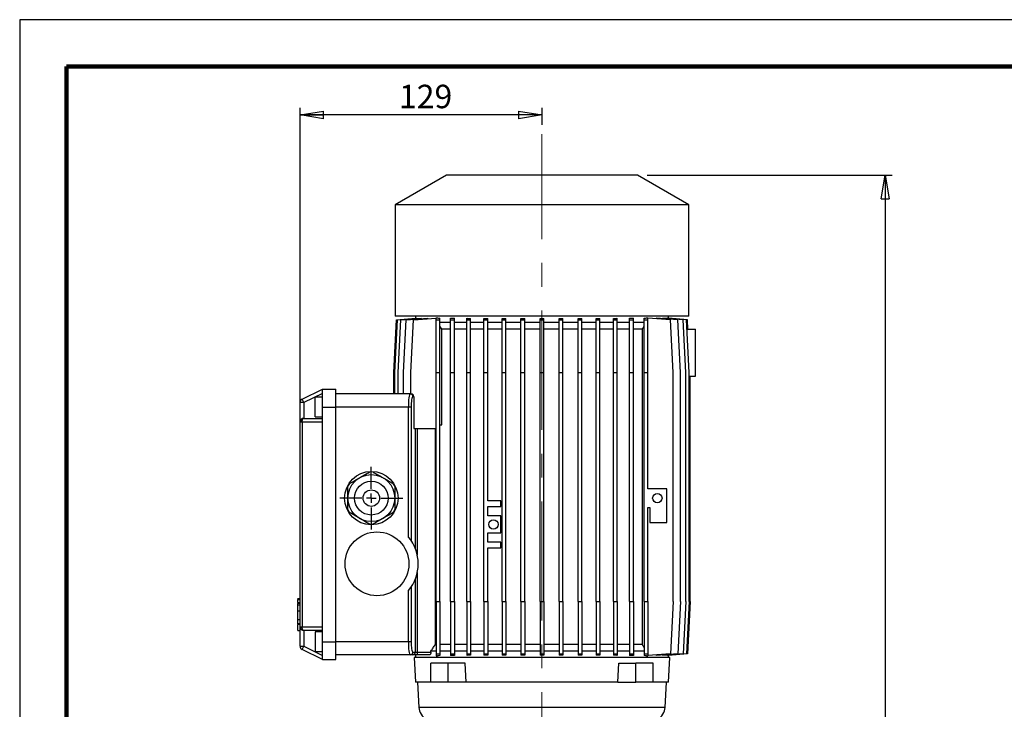
# Model space of a CAD drawing. Units: millimetres. Extents: x -4 to 213, y 0 to 297.
# Drawn here: x 0 to 105, y 224 to 297 of the extents above; entities that cross this region are included whole.
import ezdxf

# ---------------------------------------------------------------- set-up
doc = ezdxf.new("R2010")
doc.units = ezdxf.units.MM
doc.linetypes.add('CENTERX2', pattern=[20.32, 12.7, -2.54, 2.54, -2.54])
doc.layers.add('FORMAT', color=7, linetype='Continuous')
doc.styles.add('SLDTEXTSTYLE0', font='TXT', dxfattribs={"width": 0.605})
doc.dimstyles.new('SLDDIMSTYLE0', dxfattribs={"dimtxt": 2.5, "dimasz": 2.5, "dimexe": 0, "dimexo": 0.0625, "dimtad": 1, "dimlfac": 5, "dimrnd": 1e-09, "dimzin": 12, "dimdsep": 46, "dimtxsty": 'SLDTEXTSTYLE0', "dimblk1": 'CLOSED', "dimblk2": 'CLOSED', "dimsah": 1, "dimcen": 0.09, "dimadec": 0, "dimazin": 3, "dimtfac": 1, "dimtofl": 0, "dimtmove": 0, "dimatfit": 3, "dimldrblk": 'CLOSED', "dimfxl": 0, "dimfrac": 2, "dimtolj": 1, "dimtzin": 12, "dimarcsym": 0})

# ---------------------------------------------------------------- blocks, each defined once
blk = doc.blocks.new('_Closed')
at = {"color": 0, "linetype": 'ByBlock', "lineweight": -2}
for p, q in [((-1, 0.166667), (0, 0)), ((-1, 0.166667), (-1, -0.166667)), ((0, 0), (-1, -0.166667)), ((0, 0), (-1, 0))]:
    blk.add_line(p, q, dxfattribs=at)
blk = doc.blocks.new('_D_6')
at = {"layer": 'FORMAT'}
for p, q in [((29.9, 255.12), (29.9, 287.6)), ((55.7, 286.85), (29.9, 286.85)), ((55.7, 285.81), (55.7, 287.6))]:
    blk.add_line(p, q, dxfattribs=at)
at = {"layer": 'FORMAT', "xscale": 2.5, "yscale": 2.5, "rotation": 180.0000000000004}
blk.add_blockref('_Closed', (29.9, 286.85), dxfattribs=at)
at = {"layer": 'FORMAT', "xscale": 2.5, "yscale": 2.5}
blk.add_blockref('_Closed', (55.7, 286.85), dxfattribs=at)
at = {"layer": 'FORMAT', "insert": (40.45, 290.07), "char_height": 2.5, "attachment_point": 1, "style": 'SLDTEXTSTYLE0'}
blk.add_mtext('129', dxfattribs=at)
blk = doc.blocks.new('_D_7')
at = {"layer": 'FORMAT'}
for p, q in [((66.9, 280.42), (93.05, 280.42)), ((92.3, 280.42), (92.3, 133.02)), ((72.96, 133.02), (93.05, 133.02))]:
    blk.add_line(p, q, dxfattribs=at)
at = {"layer": 'FORMAT', "xscale": 2.5, "yscale": 2.5}
for p, rotation in [((92.3, 280.42), 90.0000000000004), ((92.3, 133.02), 270.0000000000004)]:
    blk.add_blockref('_Closed', p, dxfattribs=dict(at, rotation=rotation))
at = {"layer": 'FORMAT', "insert": (89.08, 204.37), "char_height": 2.5, "attachment_point": 1, "rotation": 90, "style": 'SLDTEXTSTYLE0'}
blk.add_mtext('737', dxfattribs=at)
blk = doc.blocks.new('SW_CENTERMARKSYMBOL_8')
at = {"layer": 'FORMAT', "color": 0}
for p, q in [((0, 1), (0, 3.35)), ((-1, 0), (-3.35, 0)), ((0, 0), (-0.5, 0)), ((0, 0), (0, 0.5)), ((0, 0), (0, -0.5)), ((0, 0), (0.5, 0)), ((1, 0), (3.35, 0)), ((0, -1), (0, -3.35))]:
    blk.add_line(p, q, dxfattribs=at)

msp = doc.modelspace()

# ---------------------------------------------------------------- linework, layer by layer
at = {"color": 7, "linetype": 'Continuous', "lineweight": 25}
for p, q in [((210, 297), (0, 297)), ((0, 297), (0, 0)), ((45.49898837, 280.42325944), (40.03898837, 277.27092697)), ((65.89898837, 280.42325944), (45.49898837, 280.42325944)), ((71.35898837, 277.27092697), (65.89898837, 280.42325944)), ((40.03898837, 277.27092697), (40.03898837, 265.42325944)), ((71.35898837, 277.27092697), (40.03898837, 277.27092697)), ((71.35898837, 265.42325944), (71.35898837, 277.27092697)), ((39.88489687, 259.42325944), (40.18489687, 265.02325944)), ((40.00034825, 259.42325944), (40.30034825, 265.02325944)), ((71.35898837, 265.42325944), (40.03898837, 265.42325944)), ((40.18489687, 265.02325944), (42.20046993, 265.18051267)), ((40.30034825, 265.02325944), (42.36626788, 265.18444066)), ((40.34503626, 259.42325944), (40.64503626, 265.02325944)), ((40.64503626, 265.02325944), (42.80816044, 265.19202447)), ((40.91398655, 259.42325944), (41.21398655, 265.02325944)), ((41.21398655, 265.02325944), (43.53017784, 265.20396663)), ((41.69898837, 259.42325944), (41.99898837, 265.02325944)), ((41.99898837, 265.02325944), (44.39609362, 265.21027947)), ((42.19898837, 265.42325944), (42.19898837, 265.18039707)), ((42.20046993, 265.17150525), (42.20046993, 265.18051267)), ((42.36626788, 265.15754841), (42.36626788, 265.18444066)), ((42.80816044, 265.14763547), (42.80816044, 265.19202447)), ((43.53017784, 265.14272149), (43.53017784, 265.20396663)), ((44.39609362, 265.22325944), (44.5609581, 265.22325944)), ((44.39609362, 265.02325944), (44.39609362, 265.22325944)), ((44.39609362, 259.42325944), (44.39609362, 265.02325944)), ((44.39609362, 265.02325944), (44.79609362, 265.02325944)), ((44.79609362, 265.02325944), (44.79609362, 265.20516374)), ((44.79609362, 259.42325944), (44.79609362, 265.02325944)), ((45.95532756, 264.72325944), (44.79609362, 264.72325944)), ((45.95532756, 265.02325944), (45.95532756, 265.20177141)), ((45.95532756, 265.02325944), (46.35532756, 265.02325944)), ((45.95532756, 259.42325944), (45.95532756, 265.02325944)), ((46.35532756, 265.02325944), (46.35532756, 265.17999924)), ((46.35532756, 259.42325944), (46.35532756, 265.02325944)), ((47.67018076, 264.72325944), (46.35532756, 264.72325944)), ((47.67018076, 265.02325944), (47.67018076, 265.18012174)), ((47.67018076, 265.02325944), (48.07018076, 265.02325944)), ((47.67018076, 259.42325944), (47.67018076, 265.02325944)), ((48.07018076, 265.02325944), (48.07018076, 265.16461922)), ((48.07018076, 259.42325944), (48.07018076, 265.02325944)), ((49.51268229, 264.72325944), (48.07018076, 264.72325944)), ((49.51268229, 265.02325944), (49.51268229, 265.16583359)), ((49.51268229, 259.42325944), (49.51268229, 265.02325944)), ((49.51268229, 265.02325944), (49.91268229, 265.02325944)), ((49.91268229, 265.02325944), (49.91268229, 265.15506001)), ((49.91268229, 259.42325944), (49.91268229, 265.02325944)), ((51.45277913, 264.72325944), (49.91268229, 264.72325944)), ((51.45277913, 265.02325944), (51.45277913, 265.15635772)), ((51.45277913, 265.02325944), (51.85277913, 265.02325944)), ((51.45277913, 259.42325944), (51.45277913, 265.02325944)), ((51.85277913, 265.02325944), (51.85277913, 265.14951655)), ((51.85277913, 259.42325944), (51.85277913, 265.02325944)), ((53.4588264, 264.72325944), (51.85277913, 264.72325944)), ((53.4588264, 265.02325944), (53.4588264, 265.15042828)), ((53.4588264, 259.42325944), (53.4588264, 265.02325944)), ((53.4588264, 265.02325944), (53.8588264, 265.02325944)), ((53.8588264, 265.02325944), (53.8588264, 265.14709926)), ((53.8588264, 259.42325944), (53.8588264, 265.02325944)), ((55.4981035, 264.72325944), (53.8588264, 264.72325944)), ((55.4981035, 265.02325944), (55.4981035, 265.14741082)), ((55.4981035, 265.02325944), (55.8981035, 265.02325944)), ((55.4981035, 259.42325944), (55.4981035, 265.02325944)), ((55.8981035, 265.02325944), (55.8981035, 265.14740939)), ((55.8981035, 259.42325944), (55.8981035, 265.02325944)), ((57.53734782, 264.72325944), (55.8981035, 264.72325944)), ((57.53734782, 265.02325944), (57.53734782, 265.14705788)), ((57.53734782, 259.42325944), (57.53734782, 265.02325944)), ((57.53734782, 265.02325944), (57.93734782, 265.02325944)), ((57.93734782, 265.02325944), (57.93734782, 265.15038389)), ((57.93734782, 259.42325944), (57.93734782, 265.02325944)), ((59.54329728, 264.72325944), (57.93734782, 264.72325944)), ((59.54329728, 265.02325944), (59.54329728, 265.14943049)), ((59.54329728, 265.02325944), (59.94329728, 265.02325944)), ((59.54329728, 259.42325944), (59.54329728, 265.02325944)), ((59.94329728, 265.02325944), (59.94329728, 265.15626813)), ((59.94329728, 259.42325944), (59.94329728, 265.02325944)), ((61.48323287, 264.72325944), (59.94329728, 264.72325944)), ((61.48323287, 265.02325944), (61.48323287, 265.15492494)), ((61.48323287, 259.42325944), (61.48323287, 265.02325944)), ((61.48323287, 265.02325944), (61.88323287, 265.02325944)), ((61.88323287, 265.02325944), (61.88323287, 265.1656939)), ((61.88323287, 259.42325944), (61.88323287, 265.02325944)), ((63.32551234, 264.72325944), (61.88323287, 264.72325944)), ((63.32551234, 265.02325944), (63.32551234, 265.16442705)), ((63.32551234, 265.02325944), (63.72551234, 265.02325944)), ((63.32551234, 259.42325944), (63.32551234, 265.02325944)), ((63.72551234, 265.02325944), (63.72551234, 265.17992275)), ((63.72551234, 259.42325944), (63.72551234, 265.02325944)), ((65.0400863, 264.72325944), (63.72551234, 264.72325944)), ((65.0400863, 265.02325944), (65.0400863, 265.179735)), ((65.0400863, 259.42325944), (65.0400863, 265.02325944)), ((65.0400863, 265.02325944), (65.4400863, 265.02325944)), ((65.4400863, 265.02325944), (65.4400863, 265.20149549)), ((65.4400863, 259.42325944), (65.4400863, 265.02325944)), ((66.59898837, 264.72325944), (65.4400863, 264.72325944)), ((66.59898837, 265.02325944), (66.59898837, 265.20479621)), ((66.59898837, 259.42325944), (66.59898837, 265.02325944)), ((66.59898837, 265.02325944), (66.99898837, 265.02325944)), ((66.8389284, 265.22325944), (66.99898837, 265.22325944)), ((66.99898837, 265.02325944), (66.99898837, 265.22325944)), ((69.39898837, 265.02325944), (66.99898837, 265.21050531)), ((66.99898837, 259.42325944), (66.99898837, 265.02325944)), ((67.8677989, 265.20396663), (67.8677989, 265.14272149)), ((70.18399019, 265.02325944), (67.8677989, 265.20396663)), ((68.58981631, 265.19202447), (68.58981631, 265.14763547)), ((70.75294049, 265.02325944), (68.58981631, 265.19202447)), ((69.03170886, 265.18444066), (69.03170886, 265.15754841)), ((71.09762849, 265.02325944), (69.03170886, 265.18444066)), ((69.19750681, 265.18051267), (69.19750681, 265.17150525)), ((71.21307987, 265.02325944), (69.19750681, 265.18051267)), ((69.19898837, 265.18039707), (69.19898837, 265.42325944)), ((69.69898837, 259.42325944), (69.39898837, 265.02325944)), ((70.48399019, 259.42325944), (70.18399019, 265.02325944)), ((71.05294049, 259.42325944), (70.75294049, 265.02325944)), ((71.39762849, 259.42325944), (71.09762849, 265.02325944)), ((71.2666513, 264.02325944), (71.21307987, 265.02325944)), ((45.02893683, 264.02325944), (44.79609362, 264.3563529)), ((45.95532756, 264.02325944), (45.02893683, 264.02325944)), ((45.02893683, 253.82620491), (45.02893683, 264.02325944)), ((47.67018076, 264.02325944), (46.35532756, 264.02325944)), ((49.51268229, 264.02325944), (48.07018076, 264.02325944)), ((51.45277913, 264.02325944), (49.91268229, 264.02325944)), ((53.4588264, 264.02325944), (51.85277913, 264.02325944)), ((55.4981035, 264.02325944), (53.8588264, 264.02325944)), ((57.53734782, 264.02325944), (55.8981035, 264.02325944)), ((59.54329728, 264.02325944), (57.93734782, 264.02325944)), ((61.48323287, 264.02325944), (59.94329728, 264.02325944)), ((63.32551234, 264.02325944), (61.88323287, 264.02325944)), ((65.0400863, 264.02325944), (63.72551234, 264.02325944)), ((66.36903992, 264.02325944), (65.4400863, 264.02325944)), ((66.36903992, 264.02325944), (66.36903992, 230.42325944)), ((71.15119992, 264.02325944), (72.05898837, 264.02325944)), ((72.05898837, 259.02325944), (72.05898837, 264.02325944)), ((39.88489687, 257.12325944), (39.88489687, 259.42325944)), ((40.00034825, 257.12325944), (40.00034825, 259.42325944)), ((40.34503626, 257.12325944), (40.34503626, 259.42325944)), ((40.91398655, 257.12325944), (40.91398655, 259.42325944)), ((41.69898837, 257.12325944), (41.69898837, 259.42325944)), ((44.39609362, 259.42325944), (44.79609362, 259.42325944)), ((44.39609362, 235.02325944), (44.39609362, 259.42325944)), ((44.79609362, 235.02325944), (44.79609362, 259.42325944)), ((45.95532756, 259.42325944), (46.35532756, 259.42325944)), ((45.95532756, 235.02325944), (45.95532756, 259.42325944)), ((46.35532756, 235.02325944), (46.35532756, 259.42325944)), ((47.67018076, 259.42325944), (48.07018076, 259.42325944)), ((47.67018076, 235.02325944), (47.67018076, 259.42325944)), ((48.07018076, 235.02325944), (48.07018076, 259.42325944)), ((49.51268229, 235.02325944), (49.51268229, 259.42325944)), ((49.51268229, 259.42325944), (49.91268229, 259.42325944)), ((49.91268229, 245.72325944), (49.91268229, 259.42325944)), ((51.45277913, 259.42325944), (51.85277913, 259.42325944)), ((51.45277913, 235.02325944), (51.45277913, 259.42325944)), ((51.85277913, 235.02325944), (51.85277913, 259.42325944)), ((53.4588264, 259.42325944), (53.8588264, 259.42325944)), ((53.4588264, 235.02325944), (53.4588264, 259.42325944)), ((53.8588264, 235.02325944), (53.8588264, 259.42325944)), ((55.4981035, 259.42325944), (55.8981035, 259.42325944)), ((55.4981035, 235.02325944), (55.4981035, 259.42325944)), ((55.8981035, 235.02325944), (55.8981035, 259.42325944)), ((57.53734782, 259.42325944), (57.93734782, 259.42325944)), ((57.53734782, 235.02325944), (57.53734782, 259.42325944)), ((57.93734782, 235.02325944), (57.93734782, 259.42325944)), ((59.54329728, 259.42325944), (59.94329728, 259.42325944)), ((59.54329728, 235.02325944), (59.54329728, 259.42325944)), ((59.94329728, 235.02325944), (59.94329728, 259.42325944)), ((61.48323287, 259.42325944), (61.88323287, 259.42325944)), ((61.48323287, 235.02325944), (61.48323287, 259.42325944)), ((61.88323287, 235.02325944), (61.88323287, 259.42325944)), ((63.32551234, 259.42325944), (63.72551234, 259.42325944)), ((63.32551234, 235.02325944), (63.32551234, 259.42325944)), ((63.72551234, 235.02325944), (63.72551234, 259.42325944)), ((65.0400863, 259.42325944), (65.4400863, 259.42325944)), ((65.0400863, 235.02325944), (65.0400863, 259.42325944)), ((65.4400863, 235.02325944), (65.4400863, 259.42325944)), ((66.59898837, 259.42325944), (66.99898837, 259.42325944)), ((66.59898837, 235.02325944), (66.59898837, 259.42325944)), ((66.99898837, 247.02642709), (66.99898837, 259.42325944)), ((69.69898837, 235.02325944), (69.69898837, 259.42325944)), ((70.48399019, 235.02325944), (70.48399019, 259.42325944)), ((71.05294049, 235.02325944), (71.05294049, 259.42325944)), ((71.39762849, 235.02325944), (71.39762849, 259.42325944)), ((71.39762849, 259.02325944), (72.05898837, 259.02325944)), ((71.51307987, 235.02325944), (71.51307987, 259.02325944)), ((30.12363991, 256.5622711), (32.29898837, 257.62325944)), ((32.29898837, 255.72325944), (32.29898837, 257.62325944)), ((32.29898837, 257.62325944), (33.69898837, 257.62325944)), ((33.69898837, 255.72325944), (33.69898837, 257.62325944)), ((30.29898837, 256.20275348), (29.89898837, 256.20275348)), ((29.89898837, 254.12325944), (29.89898837, 256.20275348)), ((30.29898837, 256.20275348), (30.12363991, 256.5622711)), ((32.29898837, 257.17821866), (30.29898837, 256.20275348)), ((30.29898837, 256.20275348), (30.29898837, 254.52325944)), ((32.29898837, 256.77325944), (31.49898837, 256.77325944)), ((31.49898837, 254.67325944), (31.49898837, 256.77325944)), ((41.64121816, 257.12325944), (33.69898837, 257.12325944)), ((41.64121816, 257.12325944), (41.72938165, 257.12325944)), ((42.03400964, 256.82325944), (41.93666049, 256.82325944)), ((42.03400964, 256.82325944), (42.03400964, 253.42525944)), ((32.29898837, 254.12325944), (32.29898837, 255.72325944)), ((32.29898837, 255.72325944), (33.69898837, 255.72325944)), ((33.69898837, 230.72325944), (33.69898837, 255.72325944)), ((41.44725848, 255.72325944), (33.69898837, 255.72325944)), ((41.44725848, 241.87792006), (41.44725848, 255.72325944)), ((41.74270081, 255.72325944), (41.44725848, 255.72325944)), ((41.74270081, 255.72325944), (41.74270081, 241.48970621)), ((29.89898837, 232.32325944), (29.89898837, 254.12325944)), ((30.12363991, 254.12325944), (29.89898837, 254.12325944)), ((30.12363991, 254.12325944), (30.12363991, 232.32325944)), ((32.29898837, 254.12325944), (30.12363991, 254.12325944)), ((30.29898837, 254.52325944), (32.29898837, 254.52325944)), ((31.49898837, 254.67325944), (32.29898837, 254.67325944)), ((32.29898837, 232.32325944), (32.29898837, 254.12325944)), ((42.03400964, 253.42525944), (44.39609362, 253.42525944)), ((42.20117872, 240.61449618), (42.20117872, 253.42525944)), ((42.39814027, 253.42525944), (42.39814027, 239.95989863)), ((44.31772502, 253.42525944), (44.31772502, 230.42325944)), ((44.79609362, 253.82620491), (45.02893683, 253.82620491)), ((68.99898837, 247.02642709), (66.99898837, 247.02642709)), ((68.99898837, 243.42642709), (68.99898837, 247.02642709)), ((51.31268229, 245.72325944), (49.91268229, 245.72325944)), ((51.31268229, 245.12325944), (51.31268229, 245.72325944)), ((49.91268229, 244.12325944), (49.91268229, 245.12325944)), ((49.91268229, 245.12325944), (51.31268229, 245.12325944)), ((66.99898837, 245.02642709), (67.19898837, 245.02642709)), ((66.99898837, 235.02325944), (66.99898837, 245.02642709)), ((67.19898837, 245.02642709), (67.19898837, 243.42642709)), ((51.31268229, 244.12325944), (49.91268229, 244.12325944)), ((51.31268229, 242.32325944), (51.31268229, 244.12325944)), ((67.19898837, 243.42642709), (68.99898837, 243.42642709)), ((49.91268229, 241.32325944), (49.91268229, 242.32325944)), ((49.91268229, 242.32325944), (51.31268229, 242.32325944)), ((51.31268229, 241.32325944), (49.91268229, 241.32325944)), ((49.91268229, 235.02325944), (49.91268229, 240.72325944)), ((49.91268229, 240.72325944), (51.31268229, 240.72325944)), ((51.31268229, 240.72325944), (51.31268229, 241.32325944)), ((42.20117872, 229.62325944), (42.20117872, 237.43202269)), ((42.39814027, 238.08662024), (42.39814027, 229.62325944)), ((41.74270081, 236.55681267), (41.74270081, 230.72325944)), ((29.89898837, 235.30400539), (29.62898837, 235.30400539)), ((29.65898837, 235.30400539), (29.89898837, 235.30400539)), ((29.65898837, 235.23318936), (29.89898837, 235.23318936)), ((41.44725848, 230.72325944), (41.44725848, 236.16859882)), ((29.62898837, 234.81784829), (29.89898837, 234.81784829)), ((29.65898837, 234.6194687), (29.62898837, 234.6194687)), ((29.65898837, 234.60572497), (29.62898837, 234.60572497)), ((29.65898837, 234.88930163), (29.89898837, 234.88930163)), ((29.65898837, 234.67267092), (29.65898837, 234.78387397)), ((29.65898837, 234.63766892), (29.89898837, 234.63766892)), ((44.39609362, 235.02325944), (44.79609362, 235.02325944)), ((44.39609362, 235.02325944), (44.39609362, 229.42325944)), ((44.79609362, 235.02325944), (44.79609362, 229.42325944)), ((45.95532756, 235.02325944), (46.35532756, 235.02325944)), ((45.95532756, 235.02325944), (45.95532756, 229.42325944)), ((46.35532756, 235.02325944), (46.35532756, 229.42325944)), ((47.67018076, 235.02325944), (48.07018076, 235.02325944)), ((47.67018076, 235.02325944), (47.67018076, 229.42325944)), ((48.07018076, 235.02325944), (48.07018076, 229.42325944)), ((49.51268229, 235.02325944), (49.91268229, 235.02325944)), ((49.51268229, 235.02325944), (49.51268229, 229.42325944)), ((49.91268229, 235.02325944), (49.91268229, 229.42325944)), ((51.45277913, 235.02325944), (51.45277913, 229.42325944)), ((51.45277913, 235.02325944), (51.85277913, 235.02325944)), ((51.85277913, 235.02325944), (51.85277913, 229.42325944)), ((53.4588264, 235.02325944), (53.8588264, 235.02325944)), ((53.4588264, 235.02325944), (53.4588264, 229.42325944)), ((53.8588264, 235.02325944), (53.8588264, 229.42325944)), ((55.4981035, 235.02325944), (55.8981035, 235.02325944)), ((55.4981035, 235.02325944), (55.4981035, 229.42325944)), ((55.8981035, 235.02325944), (55.8981035, 229.42325944)), ((57.53734782, 235.02325944), (57.93734782, 235.02325944)), ((57.53734782, 235.02325944), (57.53734782, 229.42325944)), ((57.93734782, 235.02325944), (57.93734782, 229.42325944)), ((59.54329728, 235.02325944), (59.94329728, 235.02325944)), ((59.54329728, 235.02325944), (59.54329728, 229.42325944)), ((59.94329728, 235.02325944), (59.94329728, 229.42325944)), ((61.48323287, 235.02325944), (61.48323287, 229.42325944)), ((61.48323287, 235.02325944), (61.88323287, 235.02325944)), ((61.88323287, 235.02325944), (61.88323287, 229.42325944)), ((63.32551234, 235.02325944), (63.72551234, 235.02325944)), ((63.32551234, 235.02325944), (63.32551234, 229.42325944)), ((63.72551234, 235.02325944), (63.72551234, 229.42325944)), ((65.0400863, 235.02325944), (65.0400863, 229.42325944)), ((65.0400863, 235.02325944), (65.4400863, 235.02325944)), ((65.4400863, 235.02325944), (65.4400863, 229.42325944)), ((66.59898837, 235.02325944), (66.99898837, 235.02325944)), ((66.59898837, 235.02325944), (66.59898837, 229.42325944)), ((66.99898837, 235.02325944), (66.99898837, 229.42325944)), ((69.69898837, 235.02325944), (69.39898837, 229.42325944)), ((70.48399019, 235.02325944), (70.18399019, 229.42325944)), ((71.05294049, 235.02325944), (70.75294049, 229.42325944)), ((71.39762849, 235.02325944), (71.09762849, 229.42325944)), ((71.51307987, 235.02325944), (71.21307987, 229.42325944)), ((29.65898837, 234.02283476), (29.89898837, 234.02283476)), ((29.65898837, 233.10321411), (29.65898837, 234.02283476)), ((29.65898837, 233.10321411), (29.89898837, 233.10321411)), ((29.62898837, 232.62677262), (29.65898837, 232.62677262)), ((29.62898837, 232.62676185), (29.89898837, 232.62676185)), ((29.62898837, 232.60919624), (29.89898837, 232.60919624)), ((29.65898837, 232.67901664), (29.89898837, 232.67901664)), ((29.65898837, 232.59108816), (29.89898837, 232.59108816)), ((29.65898837, 231.92900539), (29.65898837, 232.55608616)), ((29.89898837, 232.32325944), (30.12363991, 232.32325944)), ((29.89898837, 230.24376539), (29.89898837, 232.32325944)), ((30.12363991, 232.32325944), (32.29898837, 232.32325944)), ((32.29898837, 230.72325944), (32.29898837, 232.32325944)), ((29.65898837, 231.92900539), (29.89898837, 231.92900539)), ((32.29898837, 231.92325944), (30.29898837, 231.92325944)), ((30.29898837, 231.92325944), (30.29898837, 230.24376539)), ((32.29898837, 231.77325944), (31.49898837, 231.77325944)), ((31.49898837, 231.77325944), (31.49898837, 229.67325944)), ((29.89898837, 230.24376539), (30.29898837, 230.24376539)), ((30.12363991, 229.88424777), (30.29898837, 230.24376539)), ((30.29898837, 230.24376539), (32.29898837, 229.26830021)), ((32.29898837, 230.72325944), (33.69898837, 230.72325944)), ((32.29898837, 228.82325944), (32.29898837, 230.72325944)), ((33.69898837, 228.82325944), (33.69898837, 230.72325944)), ((41.44725848, 230.72325944), (33.69898837, 230.72325944)), ((41.74270081, 230.72325944), (41.44725848, 230.72325944)), ((44.39609362, 230.42325944), (44.31772502, 230.42325944)), ((45.95532756, 230.42325944), (44.79609362, 230.42325944)), ((47.67018076, 230.42325944), (46.35532756, 230.42325944)), ((49.51268229, 230.42325944), (48.07018076, 230.42325944)), ((51.45277913, 230.42325944), (49.91268229, 230.42325944)), ((53.4588264, 230.42325944), (51.85277913, 230.42325944)), ((55.4981035, 230.42325944), (53.8588264, 230.42325944)), ((57.53734782, 230.42325944), (55.8981035, 230.42325944)), ((59.54329728, 230.42325944), (57.93734782, 230.42325944)), ((61.48323287, 230.42325944), (59.94329728, 230.42325944)), ((63.32551234, 230.42325944), (61.88323287, 230.42325944)), ((65.0400863, 230.42325944), (63.72551234, 230.42325944)), ((66.36903992, 230.42325944), (65.4400863, 230.42325944)), ((32.29898837, 228.82325944), (30.12363991, 229.88424777)), ((31.49898837, 229.67325944), (32.29898837, 229.67325944)), ((41.64121816, 229.32325944), (33.69898837, 229.32325944)), ((41.90573639, 229.32325944), (41.64121816, 229.32325944)), ((42.39814027, 229.32325944), (41.90573639, 229.32325944)), ((41.93666049, 229.62325944), (42.20117872, 229.62325944)), ((42.07898837, 229.02325944), (42.2152486, 226.42325944)), ((69.31898837, 229.02325944), (42.07898837, 229.02325944)), ((42.19898837, 229.32325944), (42.19898837, 229.02325944)), ((42.20117872, 229.62325944), (42.39814027, 229.62325944)), ((42.39814027, 229.62325944), (42.39814027, 229.32325944)), ((42.39814027, 229.62325944), (43.85951391, 229.62325944)), ((43.7000236, 229.32325944), (42.39814027, 229.32325944)), ((43.85951391, 229.62325944), (43.85951391, 229.72325944)), ((44.39609362, 229.72325944), (43.85951391, 229.72325944)), ((44.39609362, 229.42325944), (44.79609362, 229.42325944)), ((44.39609362, 229.42325944), (44.39609362, 229.22325944)), ((44.39609362, 229.22325944), (44.5609581, 229.22325944)), ((45.95532756, 229.72325944), (44.79609362, 229.72325944)), ((44.79609362, 229.42325944), (44.79609362, 229.24135513)), ((45.95532756, 229.42325944), (46.35532756, 229.42325944)), ((45.95532756, 229.42325944), (45.95532756, 229.24474746)), ((47.67018076, 229.72325944), (46.35532756, 229.72325944)), ((46.35532756, 229.42325944), (46.35532756, 229.26651964)), ((47.67018076, 229.42325944), (48.07018076, 229.42325944)), ((47.67018076, 229.42325944), (47.67018076, 229.26639714)), ((49.51268229, 229.72325944), (48.07018076, 229.72325944)), ((48.07018076, 229.42325944), (48.07018076, 229.28189965)), ((49.51268229, 229.42325944), (49.91268229, 229.42325944)), ((49.51268229, 229.42325944), (49.51268229, 229.28068528)), ((51.45277913, 229.72325944), (49.91268229, 229.72325944)), ((49.91268229, 229.42325944), (49.91268229, 229.29145886)), ((51.45277913, 229.42325944), (51.85277913, 229.42325944)), ((51.45277913, 229.42325944), (51.45277913, 229.29016116)), ((53.4588264, 229.72325944), (51.85277913, 229.72325944)), ((51.85277913, 229.42325944), (51.85277913, 229.29700232)), ((53.4588264, 229.42325944), (53.8588264, 229.42325944)), ((53.4588264, 229.42325944), (53.4588264, 229.29609059)), ((55.4981035, 229.72325944), (53.8588264, 229.72325944)), ((53.8588264, 229.42325944), (53.8588264, 229.29941961)), ((55.4981035, 229.42325944), (55.8981035, 229.42325944)), ((55.4981035, 229.42325944), (55.4981035, 229.29910806)), ((57.53734782, 229.72325944), (55.8981035, 229.72325944)), ((55.8981035, 229.42325944), (55.8981035, 229.29910949)), ((57.53734782, 229.42325944), (57.93734782, 229.42325944)), ((57.53734782, 229.42325944), (57.53734782, 229.299461)), ((59.54329728, 229.72325944), (57.93734782, 229.72325944)), ((57.93734782, 229.42325944), (57.93734782, 229.29613499)), ((59.54329728, 229.42325944), (59.94329728, 229.42325944)), ((59.54329728, 229.42325944), (59.54329728, 229.29708838)), ((61.48323287, 229.72325944), (59.94329728, 229.72325944)), ((59.94329728, 229.42325944), (59.94329728, 229.29025075)), ((61.48323287, 229.42325944), (61.88323287, 229.42325944)), ((61.48323287, 229.42325944), (61.48323287, 229.29159394)), ((63.32551234, 229.72325944), (61.88323287, 229.72325944)), ((61.88323287, 229.42325944), (61.88323287, 229.28082498)), ((63.32551234, 229.42325944), (63.72551234, 229.42325944)), ((63.32551234, 229.42325944), (63.32551234, 229.28209182)), ((65.0400863, 229.72325944), (63.72551234, 229.72325944)), ((63.72551234, 229.42325944), (63.72551234, 229.26659612)), ((65.0400863, 229.42325944), (65.4400863, 229.42325944)), ((65.0400863, 229.42325944), (65.0400863, 229.26678387)), ((66.59898837, 229.72325944), (65.4400863, 229.72325944)), ((65.4400863, 229.42325944), (65.4400863, 229.24502339)), ((66.59898837, 229.42325944), (66.99898837, 229.42325944)), ((66.59898837, 229.42325944), (66.59898837, 229.24172266)), ((66.8389284, 229.22325944), (66.99898837, 229.22325944)), ((66.99898837, 229.42325944), (66.99898837, 229.22325944)), ((69.39898837, 229.42325944), (66.99898837, 229.23601356)), ((70.18399019, 229.42325944), (67.8677989, 229.24255224)), ((67.8677989, 229.30379739), (67.8677989, 229.24255224)), ((70.75294049, 229.42325944), (68.58981631, 229.2544944)), ((68.58981631, 229.2988834), (68.58981631, 229.2544944)), ((71.09762849, 229.42325944), (69.03170886, 229.26207821)), ((69.03170886, 229.28897047), (69.03170886, 229.26207821)), ((69.18272815, 226.42325944), (69.31898837, 229.02325944)), ((71.21307987, 229.42325944), (69.19750681, 229.26600621)), ((69.19750681, 229.27501362), (69.19750681, 229.26600621)), ((69.19898837, 229.02325944), (69.19898837, 229.2661218)), ((32.29898837, 228.82325944), (33.69898837, 228.82325944)), ((43.8582112, 226.42325944), (43.8582112, 228.42325944)), ((45.69668883, 228.42325944), (43.8582112, 228.42325944)), ((45.69668883, 226.42325944), (45.69668883, 228.42325944)), ((47.51847221, 228.42325944), (45.69668883, 228.42325944)), ((47.61971131, 226.42325944), (47.51847221, 228.42325944)), ((63.77826543, 226.42325944), (63.87950453, 228.42325944)), ((63.87950453, 228.42325944), (65.70128791, 228.42325944)), ((65.70128791, 226.42325944), (65.70128791, 228.42325944)), ((67.53976554, 228.42325944), (65.70128791, 228.42325944)), ((67.53976554, 226.42325944), (67.53976554, 228.42325944)), ((43.8582112, 226.42325944), (42.2152486, 226.42325944)), ((42.41533533, 226.42325944), (42.57877727, 223.72646734)), ((45.69668883, 226.42325944), (43.8582112, 226.42325944)), ((47.61971131, 226.42325944), (45.69668883, 226.42325944)), ((63.77826543, 226.42325944), (47.61971131, 226.42325944)), ((63.77826543, 226.42325944), (65.70128791, 226.42325944)), ((67.53976554, 226.42325944), (65.70128791, 226.42325944)), ((69.18272815, 226.42325944), (67.53976554, 226.42325944)), ((68.81919947, 223.72646734), (68.98264142, 226.42325944))]:
    msp.add_line(p, q, dxfattribs=at)
at = {"color": 7, "linetype": 'Continuous', "lineweight": 140}
for p, q in [((205, 292), (5, 292)), ((5, 292), (5, 5))]:
    msp.add_line(p, q, dxfattribs=at)
at = {"color": 8, "linetype": 'Continuous', "lineweight": 25}
msp.add_line((68.81919947, 223.72646734), (42.57877727, 223.72646734), dxfattribs=at)
at = {"color": 7, "linetype": 'Continuous', "lineweight": 25, "flags": 128}
for points in [[(30.12363991, 254.12325944), (30.12700918, 254.20129557), (30.13698752, 254.27633281), (30.15319146, 254.34548753), (30.17499829, 254.40610215), (30.20156999, 254.45584728), (30.23188542, 254.49281125), (30.26477958, 254.51557355), (30.29898837, 254.52325944)], [(30.29898837, 231.92325944), (30.26477958, 231.93094532), (30.23188542, 231.95370762), (30.20156999, 231.99067159), (30.17499829, 232.04041672), (30.15319146, 232.10103134), (30.13698752, 232.17018606), (30.12700918, 232.24522331), (30.12363991, 232.32325944)]]:
    msp.add_lwpolyline(points, dxfattribs=at)
at = {"color": 7, "linetype": 'Continuous', "lineweight": 25}
for centre, radius in [((37.49898837, 246.02325944), 2.85), ((37.49898837, 246.02325944), 2.5), ((37.49898837, 246.02325944), 1.8), ((37.49898837, 246.02325944), 0.88), ((67.99898837, 246.02642709), 0.5), ((50.51268229, 243.22325944), 0.5), ((38.09898837, 239.02325944), 3.4)]:
    msp.add_circle(centre, radius, dxfattribs=at)
for centre, radius, start, end in [((30.29898837, 256.20275348), 0.4, 116, 180), ((41.63892175, 256.82552096), 0.29774733, 359.5648082465, 89.5580945801), ((30.29898837, 254.12325944), 0.4, 90, 180), ((37.49898837, 246.02325944), 2.78675135, 86.2202949334, 93.7797050666), ((37.49898837, 246.02325944), 2.78675135, 146.2202949334, 153.7797050666), ((37.49898837, 246.02325944), 2.78675135, 26.2202949334, 33.7797050666), ((37.49898837, 246.02325944), 2.78675135, 206.2202949334, 213.7797050666), ((37.49898837, 246.02325944), 2.78675135, 326.2202949334, 333.7797050666), ((37.49898837, 246.02325944), 2.78675135, 266.2202949334, 273.7797050666), ((38.09898837, 239.02325944), 4.4, 319.5498280882, 40.4501719118), ((30.29898837, 232.32325944), 0.4, 180, 270), ((30.29898837, 230.24376539), 0.4, 180, 244), ((41.63892175, 229.62099791), 0.29774733, 270.4419054199, 0.4351917535), ((41.90343998, 229.62099791), 0.29774733, 270.4419054199, 0.4351917535), ((44.17584687, 223.82325944), 1.6, 183.4682292589, 239.1312272147), ((67.22212988, 223.82325944), 1.6, 300.8687727853, 356.5317707411)]:
    msp.add_arc(centre, radius, start, end, dxfattribs=at)
for centre, major_axis, ratio, start_param, end_param in [((55.69898837, 265.63849918), (13.5, 0), 0.05443256, 3.7421172716, 3.7722809113), ((55.69898837, 265.7103914), (13.5, 0), 0.05443256, 3.9060578107, 3.9479626865), ((55.69898837, 265.77087991), (13.5, 0), 0.05443256, 4.0754635921, 4.1118383291), ((55.69898837, 265.81897808), (13.5, 0), 0.05443256, 4.2363694223, 4.2694294175), ((55.69898837, 265.85390138), (13.5, 0), 0.05443256, 4.3924232635, 4.4234822995), ((55.69898837, 265.87508017), (13.5, 0), 0.05443256, 4.5456799355, 4.5756550176), ((55.69898837, 265.88216902), (13.5, 0), 0.05443256, 4.6975080706, 4.7271387843), ((55.69898837, 265.87505228), (13.5, 0), 0.05443256, 4.8489881667, 4.8789626298), ((55.69898837, 265.85384606), (13.5, 0), 0.05443256, 5.001148813, 5.0322064092), ((55.69898837, 265.81889623), (13.5, 0), 0.05443256, 5.1551795273, 5.1882367352), ((55.69898837, 265.77077287), (13.5, 0), 0.05443256, 5.3127346114, 5.3491039699), ((55.69898837, 265.71026091), (13.5, 0), 0.05443256, 5.4765522865, 5.5184459094), ((55.69898837, 265.63834737), (13.5, 0), 0.05443256, 5.6521335214, 5.6829110782), ((41.64121816, 255.72325944), (0, 1.4), 0.1385426277, 0, 1.5707963268), ((41.72938165, 256.82325944), (0.30462798, 0), 0.984807753, 0, 1.5707963268), ((41.93666049, 255.72325944), (0, 1.1), 0.1763269807, 0, 1.5707963268), ((41.64121816, 230.72325944), (0, 1.4), 0.1385426277, 1.5707963268, 3.1415926536), ((41.93666049, 230.72325944), (0, 1.1), 0.1763269807, 1.5707963268, 3.1415926536), ((55.69898837, 228.80801969), (13.5, 0), 0.05443256, 2.5109043959, 2.5410680356), ((55.69898837, 228.73612747), (13.5, 0), 0.05443256, 2.3352226206, 2.3771274965), ((55.69898837, 228.67563896), (13.5, 0), 0.05443256, 2.1713469781, 2.207721715), ((55.69898837, 228.62754079), (13.5, 0), 0.05443256, 2.0137558897, 2.0468158848), ((55.69898837, 228.5926175), (13.5, 0), 0.05443256, 1.8597030077, 1.8907620437), ((55.69898837, 228.5714387), (13.5, 0), 0.05443256, 1.7075302896, 1.7375053717), ((55.69898837, 228.56434986), (13.5, 0), 0.05443256, 1.5560465229, 1.5856772365), ((55.69898837, 228.57146659), (13.5, 0), 0.05443256, 1.4042226773, 1.4341971405), ((55.69898837, 228.59267282), (13.5, 0), 0.05443256, 1.250978898, 1.2820364942), ((55.69898837, 228.62762265), (13.5, 0), 0.05443256, 1.094948572, 1.1280057799), ((55.69898837, 228.67574601), (13.5, 0), 0.05443256, 0.9340813372, 0.9704506958), ((55.69898837, 228.73625797), (13.5, 0), 0.05443256, 0.7647393978, 0.8066330207), ((55.69898837, 228.80817151), (13.5, 0), 0.05443256, 0.600274229, 0.6310517858)]:
    msp.add_ellipse(centre, major_axis=major_axis, ratio=ratio, start_param=start_param, end_param=end_param, dxfattribs=at)
for points, knots in [([(66.59898837, 264.35219728), (66.55910926, 264.29500127), (66.4825945, 264.18526114), (66.40580643, 264.07571208), (66.36903992, 264.02325944)], [0, 0, 0, 0, 0.5211949859, 1, 1, 1, 1]), ([(35.18269231, 247.57269663), (35.35684124, 247.67324156), (35.70771521, 247.87581874), (36.06768302, 248.08364625), (36.24898837, 248.18832295)], [0, 0, 0, 0, 0.4963290038, 1, 1, 1, 1]), ([(36.24898837, 248.18832295), (36.27862157, 248.20543168), (36.47198336, 248.31706916), (36.83155942, 248.5246705), (37.15330115, 248.71042817), (37.31528444, 248.80394927)], [0, 0, 0, 0, 0.0824586396, 0.5380569177, 1, 1, 1, 1]), ([(37.68269231, 248.80394927), (37.85684124, 248.70340434), (38.20771521, 248.50082715), (38.56768302, 248.29299964), (38.74898837, 248.18832295)], [0, 0, 0, 0, 0.4963290038, 1, 1, 1, 1]), ([(38.74898837, 248.18832295), (38.77862157, 248.17121421), (38.97198336, 248.05957673), (39.33155942, 247.8519754), (39.65330115, 247.66621772), (39.81528444, 247.57269663)], [0, 0, 0, 0, 0.0824586396, 0.5380569177, 1, 1, 1, 1]), ([(34.99898837, 246.02325944), (34.99898837, 246.22047614), (34.99898837, 246.61804536), (34.99898837, 247.02618963), (34.99898837, 247.23742608), (34.99898837, 247.25451208)], [0, 0, 0, 0, 0.4749908778, 0.9575342975, 1, 1, 1, 1]), ([(39.99898837, 247.25451208), (39.99898837, 247.23742606), (39.99898837, 247.02903964), (39.99898837, 246.62099583), (39.99898837, 246.22342008), (39.99898837, 246.02325944)], [0, 0, 0, 0, 0.0424658525, 0.5179267108, 1, 1, 1, 1]), ([(34.99898837, 244.7920068), (34.99898837, 245.09724472), (34.99898837, 245.50425323), (34.99898837, 245.91944313), (34.99898837, 246.02325944)], [0, 0, 0, 0, 0.74995464491, 1, 1, 1, 1]), ([(39.99898837, 246.02325944), (39.99898837, 245.91944313), (39.99898837, 245.50425323), (39.99898837, 245.09724472), (39.99898837, 244.7920068)], [0, 0, 0, 0, 0.2500453576, 1, 1, 1, 1]), ([(36.24898837, 243.85819593), (36.21935517, 243.87530467), (36.02599338, 243.98694214), (35.66641732, 244.19454348), (35.34467559, 244.38030115), (35.18269231, 244.47382225)], [0, 0, 0, 0, 0.0824586396, 0.5380569177, 1, 1, 1, 1]), ([(37.31528444, 243.24256961), (37.14113551, 243.34311454), (36.79026154, 243.54569172), (36.43029372, 243.75351924), (36.24898837, 243.85819593)], [0, 0, 0, 0, 0.4963290038, 1, 1, 1, 1]), ([(38.74898837, 243.85819593), (38.71935517, 243.84108719), (38.52599338, 243.72944971), (38.16641732, 243.52184838), (37.84467559, 243.3360907), (37.68269231, 243.24256961)], [0, 0, 0, 0, 0.0824586396, 0.5380569177, 1, 1, 1, 1]), ([(39.81528444, 244.47382225), (39.64113551, 244.37327732), (39.29026154, 244.17070014), (38.93029372, 243.96287262), (38.74898837, 243.85819593)], [0, 0, 0, 0, 0.4963290038, 1, 1, 1, 1]), ([(29.65898837, 234.88930163), (29.65898837, 234.91765839), (29.65898837, 234.97475427), (29.65898837, 235.07765986), (29.65898837, 235.16854968), (29.65898837, 235.21151967), (29.65898837, 235.23318936)], [0, 0, 0, 0, 0.2793928463, 0.5625528645, 0.7793962059, 1, 1, 1, 1]), ([(29.65898837, 234.02283476), (29.65898837, 234.10013057), (29.65898837, 234.24474671), (29.65898837, 234.42526601), (29.65898837, 234.55025285), (29.65898837, 234.6259811), (29.65898837, 234.63384599), (29.65898837, 234.63766892)], [0, 0, 0, 0, 0.2172022024, 0.4063731806, 0.5880533985, 0.7997631027, 1, 1, 1, 1]), ([(29.65898837, 232.67901664), (29.65898837, 232.70317261), (29.65898837, 232.75849988), (29.65898837, 232.90187377), (29.65898837, 233.01967058), (29.65898837, 233.10321411)], [0, 0, 0, 0, 0.1838999609, 0.4212077907, 1, 1, 1, 1]), ([(29.65898837, 232.62739645), (29.65898837, 232.62765551), (29.65898837, 232.62808976), (29.65898837, 232.66438443), (29.65898837, 232.67902741)], [0, 0, 0, 0, 0.5965530113, 1, 1, 1, 1]), ([(43.85951391, 229.72325944), (43.93251959, 229.83518765), (44.08487516, 230.06877066), (44.23798322, 230.30186115), (44.31772502, 230.42325944)], [0, 0, 0, 0, 0.4791795902, 1, 1, 1, 1]), ([(66.36903992, 230.42325944), (66.40580643, 230.3708068), (66.4825945, 230.26125774), (66.55910926, 230.15151761), (66.59898837, 230.0943216)], [0, 0, 0, 0, 0.4788050141, 1, 1, 1, 1]), ([(43.85951391, 229.62325944), (43.8579884, 229.59252081), (43.85494034, 229.5311029), (43.83169648, 229.44843099), (43.79710151, 229.381017), (43.75153051, 229.33290953), (43.71749461, 229.32653272), (43.7000236, 229.32325944)], [0, 0, 0, 0, 0.18336103586, 0.36636804496, 0.5586330113, 0.7734413722, 1, 1, 1, 1])]:
    msp.add_open_spline(points, degree=3, knots=knots, dxfattribs=at)
at = {"layer": 'FORMAT', "linetype": 'CENTERX2', "lineweight": 18}
msp.add_line((55.69898837, 131.37662593), (55.69898837, 284.80613396), dxfattribs=at)

# ---------------------------------------------------------------- block references
at = {"layer": 'FORMAT'}
msp.add_blockref('SW_CENTERMARKSYMBOL_8', (37.49898837, 246.02325944), dxfattribs=at)

# ---------------------------------------------------------------- dimensions: what is measured, and where the dimension line sits
dim = msp.add_linear_dim(base=(29.89898837, 286.8490613), p1=(55.69898837, 284.80613396), p2=(29.89898837, 254.12325944), dimstyle='SLDDIMSTYLE0', dxfattribs=at)
dim.commit()
dim.dimension.update_dxf_attribs({"geometry": '_D_6', "text_midpoint": (42.79898837, 286.8490613), "dimtype": 160})
dim = msp.add_linear_dim(base=(92.29898837, 133.02325944), p1=(65.89898837, 280.42325944), p2=(71.95784152, 133.02325944), angle=90, dimstyle='SLDDIMSTYLE0', dxfattribs=at)
dim.commit()
dim.dimension.update_dxf_attribs({"geometry": '_D_7', "text_midpoint": (92.29898837, 206.72325944), "dimtype": 160})

doc.saveas('drawing.dxf')
